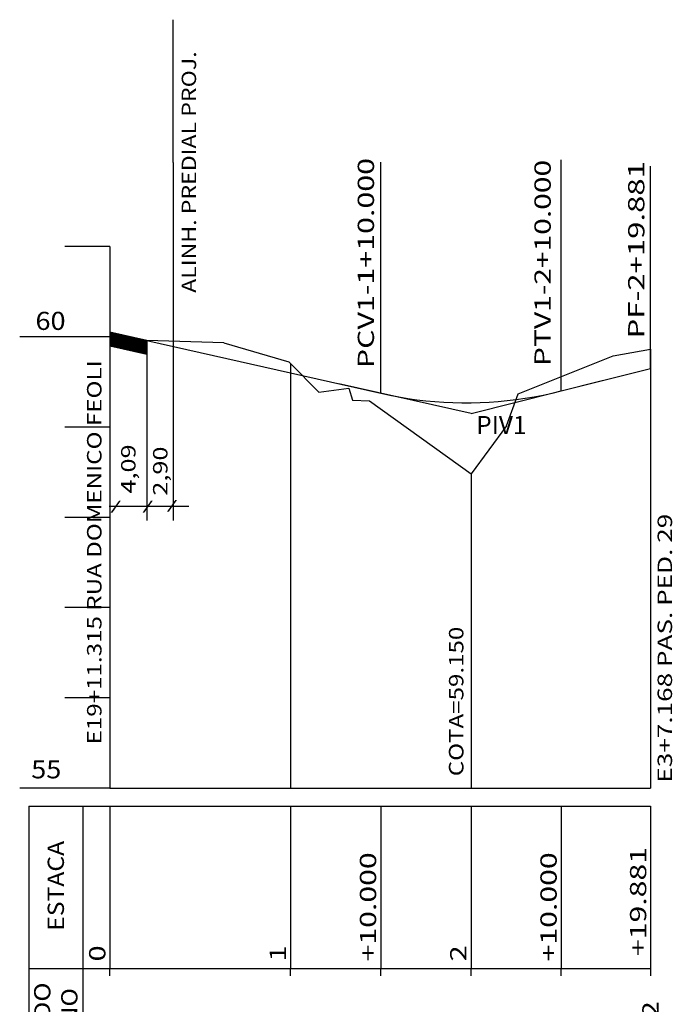
# Model space of a CAD drawing. Extents: x -10 to 846, y -2 to 592.
# Drawn here: x 460 to 532, y 107 to 216 of the extents above; entities that cross this region are included whole.
import ezdxf
from ezdxf.enums import TextEntityAlignment as Align

# ---------------------------------------------------------------- set-up
doc = ezdxf.new("R2010")
doc.units = 0
doc.header["$MEASUREMENT"] = 0
doc.linetypes.add('LIN0', pattern=[0])
doc.layers.get('0').update_dxf_attribs({"linetype": 'LIN0'})
doc.layers.add('FOLHA1', color=7, linetype='LIN0')
doc.styles.add('ROMANS', font='romans')

# ---------------------------------------------------------------- blocks, each defined once
blk = doc.blocks.new('*U8')
at = {"color": 7, "linetype": 'LIN0'}
for p, q in [((469.5106, 181.76381), (469.515407, 181.768617)), ((469.5106, 181.749668), (469.52695, 181.766017)), ((469.5106, 181.735526), (469.538492, 181.763417)), ((469.5106, 181.721383), (469.550034, 181.760817)), ((469.5106, 181.707241), (469.561576, 181.758218)), ((469.5106, 181.693099), (469.573118, 181.755618)), ((469.5106, 181.678957), (469.584661, 181.753018)), ((469.5106, 181.664815), (469.596203, 181.750418)), ((469.5106, 181.650673), (469.607745, 181.747818)), ((469.5106, 181.636531), (469.619287, 181.745218)), ((469.5106, 181.622389), (469.63083, 181.742618)), ((469.5106, 181.608246), (469.642372, 181.740018)), ((469.5106, 181.594104), (469.653914, 181.737418)), ((469.5106, 181.579962), (469.665456, 181.734819)), ((469.5106, 181.56582), (469.676999, 181.732219)), ((469.5106, 181.551678), (469.688541, 181.729619)), ((469.5106, 181.537536), (469.700083, 181.727019)), ((469.5106, 181.523394), (469.711625, 181.724419)), ((469.5106, 181.509251), (469.723168, 181.721819)), ((469.5106, 181.495109), (469.73471, 181.719219)), ((469.5106, 181.480967), (469.746252, 181.716619)), ((469.5106, 181.466825), (469.757794, 181.714019)), ((469.5106, 181.452683), (469.769337, 181.71142)), ((469.5106, 181.438541), (469.780879, 181.70882)), ((469.5106, 181.424399), (469.792421, 181.70622)), ((469.5106, 181.410256), (469.803963, 181.70362)), ((469.5106, 181.396114), (469.815506, 181.70102)), ((469.5106, 181.381972), (469.827048, 181.69842)), ((469.5106, 181.36783), (469.83859, 181.69582)), ((469.5106, 181.353688), (469.850132, 181.69322)), ((469.5106, 181.339546), (469.861675, 181.69062)), ((469.5106, 181.325404), (469.873217, 181.688021)), ((469.5106, 181.311262), (469.884759, 181.685421)), ((469.5106, 181.297119), (469.896301, 181.682821)), ((469.5106, 181.282977), (469.907844, 181.680221)), ((469.5106, 181.268835), (469.919386, 181.677621)), ((469.5106, 181.254693), (469.930928, 181.675021)), ((469.5106, 181.240551), (469.94247, 181.672421)), ((469.5106, 181.226409), (469.954013, 181.669821)), ((469.5106, 181.212267), (469.965555, 181.667221)), ((469.5106, 181.198124), (469.977097, 181.664622)), ((469.5106, 181.183982), (469.988639, 181.662022)), ((469.5106, 181.16984), (470.000182, 181.659422)), ((469.5106, 181.155698), (470.011724, 181.656822)), ((469.5106, 181.141556), (470.023266, 181.654222)), ((469.5106, 181.127414), (470.034808, 181.651622)), ((469.5106, 181.113272), (470.046351, 181.649022)), ((469.5106, 181.09913), (470.057893, 181.646422)), ((469.5106, 181.084987), (470.069435, 181.643822)), ((469.5106, 181.070845), (470.080977, 181.641223)), ((469.5106, 181.056703), (470.09252, 181.638623)), ((469.5106, 181.042561), (470.104062, 181.636023)), ((469.5106, 181.028419), (470.115604, 181.633423)), ((469.5106, 181.014277), (470.127146, 181.630823)), ((469.5106, 181.000135), (470.138689, 181.628223)), ((469.5106, 180.985992), (470.150231, 181.625623)), ((469.5106, 180.97185), (470.161773, 181.623023)), ((469.5106, 180.957708), (470.173315, 181.620423)), ((469.5106, 180.943566), (470.184857, 181.617824)), ((469.5106, 180.929424), (470.1964, 181.615224)), ((469.5106, 180.915282), (470.207942, 181.612624)), ((469.5106, 180.90114), (470.219484, 181.610024)), ((469.5106, 180.886997), (470.231026, 181.607424)), ((469.5106, 180.872855), (470.242569, 181.604824)), ((469.5106, 180.858713), (470.254111, 181.602224)), ((469.5106, 180.844571), (470.265653, 181.599624)), ((469.5106, 180.830429), (470.277195, 181.597024)), ((469.5106, 180.816287), (470.288738, 181.594424)), ((469.5106, 180.802145), (470.30028, 181.591825)), ((469.5106, 180.788003), (470.311822, 181.589225)), ((469.5106, 180.77386), (470.323364, 181.586625)), ((469.5106, 180.759718), (470.334907, 181.584025)), ((469.5106, 180.745576), (470.346449, 181.581425)), ((469.5106, 180.731434), (470.357991, 181.578825)), ((469.5106, 180.717292), (470.369533, 181.576225)), ((469.5106, 180.70315), (470.381076, 181.573625)), ((469.5106, 180.689008), (470.392618, 181.571025)), ((469.5106, 180.674865), (470.40416, 181.568426)), ((469.5106, 180.660723), (470.415702, 181.565826)), ((469.5106, 180.646581), (470.427245, 181.563226)), ((469.5106, 180.632439), (470.438787, 181.560626)), ((469.5106, 180.618297), (470.450329, 181.558026)), ((469.5106, 180.604155), (470.461871, 181.555426)), ((469.5106, 180.590013), (470.473414, 181.552826)), ((469.5106, 180.57587), (470.484956, 181.550226)), ((469.5106, 180.561728), (470.496498, 181.547626)), ((469.5106, 180.547586), (470.50804, 181.545027)), ((469.5106, 180.533444), (470.519583, 181.542427)), ((469.5106, 180.519302), (470.531125, 181.539827)), ((469.5106, 180.50516), (470.542667, 181.537227)), ((469.5106, 180.491018), (470.554209, 181.534627)), ((469.5106, 180.476876), (470.565752, 181.532027)), ((469.5106, 180.462733), (470.577294, 181.529427)), ((469.5106, 180.448591), (470.588836, 181.526827)), ((469.5106, 180.434449), (470.600378, 181.524227)), ((469.5106, 180.420307), (470.611921, 181.521628)), ((469.5106, 180.406165), (470.623463, 181.519028)), ((469.5106, 180.392023), (470.635005, 181.516428)), ((469.5106, 180.377881), (470.646547, 181.513828)), ((469.5106, 180.363738), (470.65809, 181.511228)), ((469.5106, 180.349596), (470.669632, 181.508628)), ((469.5106, 180.335454), (470.681174, 181.506028)), ((469.5106, 180.321312), (470.692716, 181.503428)), ((469.5106, 180.30717), (470.704259, 181.500828)), ((469.5106, 180.293028), (470.715801, 181.498229)), ((469.5106, 180.278886), (470.727343, 181.495629)), ((469.514645, 180.268789), (470.738885, 181.493029)), ((469.526188, 180.266189), (470.750427, 181.490429)), ((469.53773, 180.263589), (470.76197, 181.487829)), ((469.549272, 180.260989), (470.773512, 181.485229)), ((469.560814, 180.258389), (470.785054, 181.482629)), ((469.572357, 180.255789), (470.796596, 181.480029)), ((469.583899, 180.253189), (470.808139, 181.477429)), ((469.595441, 180.25059), (470.819681, 181.47483)), ((469.606983, 180.24799), (470.831223, 181.47223)), ((469.618525, 180.24539), (470.842765, 181.46963)), ((469.630068, 180.24279), (470.854308, 181.46703)), ((469.64161, 180.24019), (470.86585, 181.46443)), ((469.653152, 180.23759), (470.877392, 181.46183)), ((469.664694, 180.23499), (470.888934, 181.45923)), ((469.676237, 180.23239), (470.900477, 181.45663)), ((469.687779, 180.22979), (470.912019, 181.45403)), ((469.699321, 180.227191), (470.923561, 181.45143)), ((469.710863, 180.224591), (470.935103, 181.448831)), ((469.722406, 180.221991), (470.946646, 181.446231)), ((469.733948, 180.219391), (470.958188, 181.443631)), ((469.74549, 180.216791), (470.96973, 181.441031)), ((469.757032, 180.214191), (470.981272, 181.438431)), ((469.768575, 180.211591), (470.992815, 181.435831)), ((469.780117, 180.208991), (471.004357, 181.433231)), ((469.791659, 180.206391), (471.015899, 181.430631)), ((469.803201, 180.203792), (471.027441, 181.428031)), ((469.814744, 180.201192), (471.038984, 181.425432)), ((469.826286, 180.198592), (471.050526, 181.422832)), ((469.837828, 180.195992), (471.062068, 181.420232)), ((469.84937, 180.193392), (471.07361, 181.417632)), ((469.860913, 180.190792), (471.085153, 181.415032)), ((469.872455, 180.188192), (471.096695, 181.412432)), ((469.883997, 180.185592), (471.108237, 181.409832)), ((469.895539, 180.182992), (471.119779, 181.407232)), ((469.907082, 180.180393), (471.131322, 181.404632)), ((469.918624, 180.177793), (471.142864, 181.402033)), ((469.930166, 180.175193), (471.154406, 181.399433)), ((469.941708, 180.172593), (471.165948, 181.396833)), ((469.953251, 180.169993), (471.177491, 181.394233)), ((469.964793, 180.167393), (471.189033, 181.391633)), ((469.976335, 180.164793), (471.200575, 181.389033)), ((469.987877, 180.162193), (471.212117, 181.386433)), ((469.99942, 180.159593), (471.22366, 181.383833)), ((470.010962, 180.156993), (471.235202, 181.381233)), ((470.022504, 180.154394), (471.246744, 181.378634)), ((470.034046, 180.151794), (471.258286, 181.376034)), ((470.045589, 180.149194), (471.269829, 181.373434)), ((470.057131, 180.146594), (471.281371, 181.370834)), ((470.068673, 180.143994), (471.292913, 181.368234)), ((470.080215, 180.141394), (471.304455, 181.365634)), ((470.091758, 180.138794), (471.315997, 181.363034)), ((470.1033, 180.136194), (471.32754, 181.360434)), ((470.114842, 180.133594), (471.339082, 181.357834)), ((470.126384, 180.130995), (471.350624, 181.355235)), ((470.137927, 180.128395), (471.362166, 181.352635)), ((470.149469, 180.125795), (471.373709, 181.350035)), ((470.161011, 180.123195), (471.385251, 181.347435)), ((470.172553, 180.120595), (471.396793, 181.344835)), ((470.184095, 180.117995), (471.408335, 181.342235)), ((470.195638, 180.115395), (471.419878, 181.339635)), ((470.20718, 180.112795), (471.43142, 181.337035)), ((470.218722, 180.110195), (471.442962, 181.334435)), ((470.230264, 180.107596), (471.454504, 181.331836)), ((470.241807, 180.104996), (471.466047, 181.329236)), ((470.253349, 180.102396), (471.477589, 181.326636)), ((470.264891, 180.099796), (471.489131, 181.324036)), ((470.276433, 180.097196), (471.500673, 181.321436)), ((470.287976, 180.094596), (471.512216, 181.318836)), ((470.299518, 180.091996), (471.523758, 181.316236)), ((470.31106, 180.089396), (471.5353, 181.313636)), ((470.322602, 180.086796), (471.546842, 181.311036)), ((470.334145, 180.084197), (471.558385, 181.308437)), ((470.345687, 180.081597), (471.569927, 181.305837)), ((470.357229, 180.078997), (471.581469, 181.303237)), ((470.368771, 180.076397), (471.593011, 181.300637)), ((470.380314, 180.073797), (471.604554, 181.298037)), ((470.391856, 180.071197), (471.616096, 181.295437)), ((470.403398, 180.068597), (471.627638, 181.292837)), ((470.41494, 180.065997), (471.63918, 181.290237)), ((470.426483, 180.063397), (471.650723, 181.287637)), ((470.438025, 180.060798), (471.662265, 181.285037)), ((470.449567, 180.058198), (471.673807, 181.282438)), ((470.461109, 180.055598), (471.685349, 181.279838)), ((470.472652, 180.052998), (471.696892, 181.277238)), ((470.484194, 180.050398), (471.708434, 181.274638)), ((470.495736, 180.047798), (471.719976, 181.272038)), ((470.507278, 180.045198), (471.731518, 181.269438)), ((470.518821, 180.042598), (471.743061, 181.266838)), ((470.530363, 180.039998), (471.754603, 181.264238)), ((470.541905, 180.037399), (471.766145, 181.261638)), ((470.553447, 180.034799), (471.777687, 181.259039)), ((470.56499, 180.032199), (471.78923, 181.256439)), ((470.576532, 180.029599), (471.800772, 181.253839)), ((470.588074, 180.026999), (471.812314, 181.251239)), ((470.599616, 180.024399), (471.823856, 181.248639)), ((470.611159, 180.021799), (471.835399, 181.246039)), ((470.622701, 180.019199), (471.846941, 181.243439)), ((470.634243, 180.016599), (471.858483, 181.240839)), ((470.645785, 180.014), (471.870025, 181.238239)), ((470.657328, 180.0114), (471.881567, 181.23564)), ((470.66887, 180.0088), (471.89311, 181.23304)), ((470.680412, 180.0062), (471.904652, 181.23044)), ((470.691954, 180.0036), (471.916194, 181.22784)), ((470.703497, 180.001), (471.927736, 181.22524)), ((470.715039, 179.9984), (471.939279, 181.22264)), ((470.726581, 179.9958), (471.950821, 181.22004)), ((470.738123, 179.9932), (471.962363, 181.21744)), ((470.749665, 179.9906), (471.973905, 181.21484)), ((470.761208, 179.988001), (471.985448, 181.212241)), ((470.77275, 179.985401), (471.99699, 181.209641)), ((470.784292, 179.982801), (472.008532, 181.207041)), ((470.795834, 179.980201), (472.020074, 181.204441)), ((470.807377, 179.977601), (472.031617, 181.201841)), ((470.818919, 179.975001), (472.043159, 181.199241)), ((470.830461, 179.972401), (472.054701, 181.196641)), ((470.842003, 179.969801), (472.066243, 181.194041)), ((470.853546, 179.967201), (472.077786, 181.191441)), ((470.865088, 179.964602), (472.089328, 181.188842)), ((470.87663, 179.962002), (472.10087, 181.186242)), ((470.888172, 179.959402), (472.112412, 181.183642)), ((470.899715, 179.956802), (472.123955, 181.181042)), ((470.911257, 179.954202), (472.135497, 181.178442)), ((470.922799, 179.951602), (472.147039, 181.175842)), ((470.934341, 179.949002), (472.158581, 181.173242)), ((470.945884, 179.946402), (472.170124, 181.170642)), ((470.957426, 179.943802), (472.181666, 181.168042)), ((470.968968, 179.941203), (472.193208, 181.165443)), ((470.98051, 179.938603), (472.20475, 181.162843)), ((470.992053, 179.936003), (472.216293, 181.160243)), ((471.003595, 179.933403), (472.227835, 181.157643)), ((471.015137, 179.930803), (472.239377, 181.155043)), ((471.026679, 179.928203), (472.250919, 181.152443)), ((471.038222, 179.925603), (472.262462, 181.149843)), ((471.049764, 179.923003), (472.274004, 181.147243)), ((471.061306, 179.920403), (472.285546, 181.144643)), ((471.072848, 179.917804), (472.297088, 181.142044)), ((471.084391, 179.915204), (472.308631, 181.139444)), ((471.095933, 179.912604), (472.320173, 181.136844)), ((471.107475, 179.910004), (472.331715, 181.134244)), ((471.119017, 179.907404), (472.343257, 181.131644)), ((471.13056, 179.904804), (472.3548, 181.129044)), ((471.142102, 179.902204), (472.366342, 181.126444)), ((471.153644, 179.899604), (472.377884, 181.123844)), ((471.165186, 179.897004), (472.389426, 181.121244)), ((471.176729, 179.894405), (472.400969, 181.118644)), ((471.188271, 179.891805), (472.412511, 181.116045)), ((471.199813, 179.889205), (472.424053, 181.113445)), ((471.211355, 179.886605), (472.435595, 181.110845)), ((471.222898, 179.884005), (472.447137, 181.108245)), ((471.23444, 179.881405), (472.45868, 181.105645)), ((471.245982, 179.878805), (472.470222, 181.103045)), ((471.257524, 179.876205), (472.481764, 181.100445)), ((471.269067, 179.873605), (472.493306, 181.097845)), ((471.280609, 179.871006), (472.504849, 181.095245)), ((471.292151, 179.868406), (472.516391, 181.092646)), ((471.303693, 179.865806), (472.527933, 181.090046)), ((471.315236, 179.863206), (472.539475, 181.087446)), ((471.326778, 179.860606), (472.551018, 181.084846)), ((471.33832, 179.858006), (472.56256, 181.082246)), ((471.349862, 179.855406), (472.574102, 181.079646)), ((471.361404, 179.852806), (472.585644, 181.077046)), ((471.372947, 179.850206), (472.597187, 181.074446)), ((471.384489, 179.847607), (472.608729, 181.071846)), ((471.396031, 179.845007), (472.620271, 181.069247)), ((471.407573, 179.842407), (472.631813, 181.066647)), ((471.419116, 179.839807), (472.643356, 181.064047)), ((471.430658, 179.837207), (472.654898, 181.061447)), ((471.4422, 179.834607), (472.66644, 181.058847)), ((471.453742, 179.832007), (472.677982, 181.056247)), ((471.465285, 179.829407), (472.689525, 181.053647)), ((471.476827, 179.826807), (472.701067, 181.051047)), ((471.488369, 179.824207), (472.712609, 181.048447)), ((471.499911, 179.821608), (472.724151, 181.045848)), ((471.511454, 179.819008), (472.735694, 181.043248)), ((471.522996, 179.816408), (472.747236, 181.040648)), ((471.534538, 179.813808), (472.758778, 181.038048)), ((471.54608, 179.811208), (472.77032, 181.035448)), ((471.557623, 179.808608), (472.781863, 181.032848)), ((471.569165, 179.806008), (472.793405, 181.030248)), ((471.580707, 179.803408), (472.804947, 181.027648)), ((471.592249, 179.800808), (472.816489, 181.025048)), ((471.603792, 179.798209), (472.828032, 181.022449)), ((471.615334, 179.795609), (472.839574, 181.019849)), ((471.626876, 179.793009), (472.851116, 181.017249)), ((471.638418, 179.790409), (472.862658, 181.014649)), ((471.649961, 179.787809), (472.874201, 181.012049)), ((471.661503, 179.785209), (472.885743, 181.009449)), ((471.673045, 179.782609), (472.897285, 181.006849)), ((471.684587, 179.780009), (472.908827, 181.004249)), ((471.69613, 179.777409), (472.92037, 181.001649)), ((471.707672, 179.77481), (472.931912, 180.99905)), ((471.719214, 179.77221), (472.943454, 180.99645)), ((471.730756, 179.76961), (472.954996, 180.99385)), ((471.742299, 179.76701), (472.966539, 180.99125)), ((471.753841, 179.76441), (472.978081, 180.98865)), ((471.765383, 179.76181), (472.989623, 180.98605)), ((471.776925, 179.75921), (473.001165, 180.98345)), ((471.788468, 179.75661), (473.012707, 180.98085)), ((471.80001, 179.75401), (473.02425, 180.97825)), ((471.811552, 179.751411), (473.035792, 180.975651)), ((471.823094, 179.748811), (473.047334, 180.973051)), ((471.834637, 179.746211), (473.058876, 180.970451)), ((471.846179, 179.743611), (473.070419, 180.967851)), ((471.857721, 179.741011), (473.081961, 180.965251)), ((471.869263, 179.738411), (473.093503, 180.962651)), ((471.880806, 179.735811), (473.105045, 180.960051)), ((471.892348, 179.733211), (473.116588, 180.957451)), ((471.90389, 179.730611), (473.12813, 180.954851)), ((471.915432, 179.728012), (473.139672, 180.952251)), ((471.926974, 179.725412), (473.151214, 180.949652)), ((471.938517, 179.722812), (473.162757, 180.947052)), ((471.950059, 179.720212), (473.174299, 180.944452)), ((471.961601, 179.717612), (473.185841, 180.941852)), ((471.973143, 179.715012), (473.197383, 180.939252)), ((471.984686, 179.712412), (473.208926, 180.936652)), ((471.996228, 179.709812), (473.220468, 180.934052)), ((472.00777, 179.707212), (473.23201, 180.931452)), ((472.019312, 179.704613), (473.243552, 180.928852)), ((472.030855, 179.702013), (473.255095, 180.926253)), ((472.042397, 179.699413), (473.266637, 180.923653)), ((472.053939, 179.696813), (473.278179, 180.921053)), ((472.065481, 179.694213), (473.289721, 180.918453)), ((472.077024, 179.691613), (473.301264, 180.915853)), ((472.088566, 179.689013), (473.312806, 180.913253)), ((472.100108, 179.686413), (473.324348, 180.910653)), ((472.11165, 179.683813), (473.33589, 180.908053)), ((472.123193, 179.681214), (473.347433, 180.905453)), ((472.134735, 179.678614), (473.358975, 180.902854)), ((472.146277, 179.676014), (473.370517, 180.900254)), ((472.157819, 179.673414), (473.382059, 180.897654)), ((472.169362, 179.670814), (473.393602, 180.895054)), ((472.180904, 179.668214), (473.405144, 180.892454)), ((472.192446, 179.665614), (473.416686, 180.889854)), ((472.203988, 179.663014), (473.428228, 180.887254)), ((472.215531, 179.660414), (473.439771, 180.884654)), ((472.227073, 179.657814), (473.451313, 180.882054)), ((472.238615, 179.655215), (473.462855, 180.879455)), ((472.250157, 179.652615), (473.474397, 180.876855)), ((472.2617, 179.650015), (473.48594, 180.874255)), ((472.273242, 179.647415), (473.497482, 180.871655)), ((472.284784, 179.644815), (473.509024, 180.869055)), ((472.296326, 179.642215), (473.520566, 180.866455)), ((472.307869, 179.639615), (473.532109, 180.863855)), ((472.319411, 179.637015), (473.543651, 180.861255)), ((472.330953, 179.634415), (473.555193, 180.858655)), ((472.342495, 179.631816), (473.566735, 180.856056)), ((472.354038, 179.629216), (473.578277, 180.853456)), ((472.36558, 179.626616), (473.58982, 180.850856)), ((472.377122, 179.624016), (473.6006, 180.847494)), ((472.388664, 179.621416), (473.6006, 180.833352)), ((472.400207, 179.618816), (473.6006, 180.81921)), ((472.411749, 179.616216), (473.6006, 180.805067)), ((472.423291, 179.613616), (473.6006, 180.790925)), ((472.434833, 179.611016), (473.6006, 180.776783)), ((472.446376, 179.608417), (473.6006, 180.762641)), ((472.457918, 179.605817), (473.6006, 180.748499)), ((472.46946, 179.603217), (473.6006, 180.734357)), ((472.481002, 179.600617), (473.6006, 180.720215)), ((472.492544, 179.598017), (473.6006, 180.706073)), ((472.504087, 179.595417), (473.6006, 180.69193)), ((472.515629, 179.592817), (473.6006, 180.677788)), ((472.527171, 179.590217), (473.6006, 180.663646)), ((472.538713, 179.587617), (473.6006, 180.649504)), ((472.550256, 179.585018), (473.6006, 180.635362)), ((472.561798, 179.582418), (473.6006, 180.62122)), ((472.57334, 179.579818), (473.6006, 180.607078)), ((472.584882, 179.577218), (473.6006, 180.592935)), ((472.596425, 179.574618), (473.6006, 180.578793)), ((472.607967, 179.572018), (473.6006, 180.564651)), ((472.619509, 179.569418), (473.6006, 180.550509)), ((472.631051, 179.566818), (473.6006, 180.536367)), ((472.642594, 179.564218), (473.6006, 180.522225)), ((472.654136, 179.561619), (473.6006, 180.508083)), ((472.665678, 179.559019), (473.6006, 180.49394)), ((472.67722, 179.556419), (473.6006, 180.479798)), ((472.688763, 179.553819), (473.6006, 180.465656)), ((472.700305, 179.551219), (473.6006, 180.451514)), ((472.711847, 179.548619), (473.6006, 180.437372)), ((472.723389, 179.546019), (473.6006, 180.42323)), ((472.734932, 179.543419), (473.6006, 180.409088)), ((472.746474, 179.540819), (473.6006, 180.394946)), ((472.758016, 179.53822), (473.6006, 180.380803)), ((472.769558, 179.53562), (473.6006, 180.366661)), ((472.781101, 179.53302), (473.6006, 180.352519)), ((472.792643, 179.53042), (473.6006, 180.338377)), ((472.804185, 179.52782), (473.6006, 180.324235)), ((472.815727, 179.52522), (473.6006, 180.310093)), ((472.82727, 179.52262), (473.6006, 180.295951)), ((472.838812, 179.52002), (473.6006, 180.281808)), ((472.850354, 179.51742), (473.6006, 180.267666)), ((472.861896, 179.514821), (473.6006, 180.253524)), ((472.873439, 179.512221), (473.6006, 180.239382)), ((472.884981, 179.509621), (473.6006, 180.22524)), ((472.896523, 179.507021), (473.6006, 180.211098)), ((472.908065, 179.504421), (473.6006, 180.196956)), ((472.919608, 179.501821), (473.6006, 180.182814)), ((472.93115, 179.499221), (473.6006, 180.168671)), ((472.942692, 179.496621), (473.6006, 180.154529)), ((472.954234, 179.494021), (473.6006, 180.140387)), ((472.965777, 179.491421), (473.6006, 180.126245)), ((472.977319, 179.488822), (473.6006, 180.112103)), ((472.988861, 179.486222), (473.6006, 180.097961)), ((473.000403, 179.483622), (473.6006, 180.083819)), ((473.011946, 179.481022), (473.6006, 180.069676)), ((473.023488, 179.478422), (473.6006, 180.055534)), ((473.03503, 179.475822), (473.6006, 180.041392)), ((473.046572, 179.473222), (473.6006, 180.02725)), ((473.058114, 179.470622), (473.6006, 180.013108)), ((473.069657, 179.468022), (473.6006, 179.998966)), ((473.081199, 179.465423), (473.6006, 179.984824)), ((473.092741, 179.462823), (473.6006, 179.970681)), ((473.104283, 179.460223), (473.6006, 179.956539)), ((473.115826, 179.457623), (473.6006, 179.942397)), ((473.127368, 179.455023), (473.6006, 179.928255)), ((473.13891, 179.452423), (473.6006, 179.914113)), ((473.150452, 179.449823), (473.6006, 179.899971)), ((473.161995, 179.447223), (473.6006, 179.885829)), ((473.173537, 179.444623), (473.6006, 179.871687)), ((473.185079, 179.442024), (473.6006, 179.857544)), ((473.196621, 179.439424), (473.6006, 179.843402)), ((473.208164, 179.436824), (473.6006, 179.82926)), ((473.219706, 179.434224), (473.6006, 179.815118)), ((473.231248, 179.431624), (473.6006, 179.800976)), ((473.24279, 179.429024), (473.6006, 179.786834)), ((473.254333, 179.426424), (473.6006, 179.772692)), ((473.265875, 179.423824), (473.6006, 179.758549)), ((473.277417, 179.421224), (473.6006, 179.744407)), ((473.288959, 179.418625), (473.6006, 179.730265)), ((473.300502, 179.416025), (473.6006, 179.716123)), ((473.312044, 179.413425), (473.6006, 179.701981)), ((473.323586, 179.410825), (473.6006, 179.687839)), ((473.335128, 179.408225), (473.6006, 179.673697)), ((473.346671, 179.405625), (473.6006, 179.659554)), ((473.358213, 179.403025), (473.6006, 179.645412)), ((473.369755, 179.400425), (473.6006, 179.63127)), ((473.381297, 179.397825), (473.6006, 179.617128)), ((473.39284, 179.395226), (473.6006, 179.602986)), ((473.404382, 179.392626), (473.6006, 179.588844)), ((473.415924, 179.390026), (473.6006, 179.574702)), ((473.427466, 179.387426), (473.6006, 179.56056)), ((473.439009, 179.384826), (473.6006, 179.546417)), ((473.450551, 179.382226), (473.6006, 179.532275)), ((473.462093, 179.379626), (473.6006, 179.518133)), ((473.473635, 179.377026), (473.6006, 179.503991)), ((473.485178, 179.374426), (473.6006, 179.489849)), ((473.49672, 179.371827), (473.6006, 179.475707)), ((473.508262, 179.369227), (473.6006, 179.461565)), ((473.519804, 179.366627), (473.6006, 179.447422)), ((473.531347, 179.364027), (473.6006, 179.43328)), ((473.542889, 179.361427), (473.6006, 179.419138)), ((473.554431, 179.358827), (473.6006, 179.404996)), ((473.565973, 179.356227), (473.6006, 179.390854)), ((473.577516, 179.353627), (473.6006, 179.376712)), ((473.589058, 179.351027), (473.6006, 179.36257))]:
    blk.add_line(p, q, dxfattribs=at)
at = {"color": 42, "linetype": 'LIN0', "flags": 128}
blk.add_lwpolyline([(469.5106, 181.7697), (469.5106, 180.2697), (473.6006, 179.348428), (473.6006, 180.848428)], close=True, dxfattribs=at)
blk = doc.blocks.new('BLOCO219040')
at = {"layer": 'FOLHA1', "color": 104, "linetype": 'LIN0'}
for p, q in [((476.5006, 200.573868), (476.5006, 216.403868)), ((476.5006, 200.573868), (476.5006, 160.911429)), ((473.6006, 180.848428), (473.6006, 170.548429)), ((473.6006, 170.548429), (473.6006, 160.911429)), ((469.432, 162.491429), (478.242, 162.491429))]:
    blk.add_line(p, q, dxfattribs=at)
at = {"layer": 'FOLHA1', "color": 9, "linetype": 'LIN0'}
for p, q in [((519.5106, 175.2697), (519.5106, 200.8697)), ((499.5106, 175.0097), (499.5106, 200.6097)), ((529.3916, 177.7597), (529.3916, 200.1597)), ((529.3916, 179.8797), (529.3916, 131.2597)), ((489.5106, 178.3097), (489.5106, 131.2597)), ((509.5106, 166.0997), (509.5106, 131.2597)), ((469.432, 162.491429), (474.165, 162.491429)), ((460.5106, 129.2597), (529.3916, 129.2597)), ((460.5106, 129.2597), (460.5106, 111.2597)), ((466.5106, 129.2597), (466.5106, 111.2597)), ((469.5106, 129.2597), (469.5106, 111.2597)), ((489.5106, 129.2597), (489.5106, 111.2597)), ((499.5106, 129.2597), (499.5106, 111.2597)), ((509.5106, 129.2597), (509.5106, 111.2597)), ((519.5106, 129.2597), (519.5106, 111.2597)), ((529.3916, 129.2597), (529.3916, 110.4597)), ((460.5106, 111.2597), (529.3916, 111.2597)), ((460.5106, 111.2597), (460.5106, 93.2597)), ((466.5106, 111.2597), (466.5106, 93.2597)), ((469.5106, 110.4597), (469.5106, 111.2597)), ((489.5106, 110.4597), (489.5106, 111.2597)), ((499.5106, 110.4597), (499.5106, 111.2597)), ((509.5106, 110.4597), (509.5106, 111.2597)), ((519.5106, 110.4597), (519.5106, 111.2597))]:
    blk.add_line(p, q, dxfattribs=at)
at = {"layer": 'FOLHA1', "color": 254, "linetype": 'LIN0'}
for p, q in [((469.5106, 191.2597), (464.5106, 191.2597)), ((469.5106, 191.2597), (469.5106, 131.2597)), ((469.5106, 181.2597), (459.5106, 181.2597)), ((482.1286, 180.5997), (473.6006, 180.848428)), ((482.1286, 180.5997), (489.3386, 178.4797)), ((514.7236, 174.9597), (525.2786, 179.1597)), ((525.2786, 179.1597), (529.3916, 179.8797)), ((489.3386, 178.4797), (489.5106, 178.3097)), ((489.5106, 178.3097), (492.6416, 175.1497)), ((492.6416, 175.1497), (495.9646, 175.5697)), ((495.9646, 175.5697), (496.3686, 174.2397)), ((513.4506, 171.3997), (514.7236, 174.9597)), ((496.3686, 174.2397), (498.2716, 174.1797)), ((498.2716, 174.1797), (509.5106, 166.0997)), ((513.4506, 171.3997), (509.5106, 166.0997)), ((469.5106, 171.2597), (464.5106, 171.2597)), ((469.5106, 161.2597), (464.5106, 161.2597)), ((469.5106, 151.2597), (464.5106, 151.2597)), ((469.5106, 141.2597), (464.5106, 141.2597)), ((469.5106, 131.2597), (459.5106, 131.2597)), ((469.5106, 131.2597), (529.3916, 131.2597))]:
    blk.add_line(p, q, dxfattribs=at)
at = {"layer": 'FOLHA1', "color": 1, "linetype": 'LIN0'}
for p, q in [((469.5106, 181.7697), (499.5106, 175.0122)), ((519.5106, 175.274664), (529.3916, 177.7597))]:
    blk.add_line(p, q, dxfattribs=at)
at = {"layer": 'FOLHA1', "color": 182, "linetype": 'LIN0'}
for q in [(494.877238, 176.055865), (524.057601, 176.418218)]:
    blk.add_line((509.5106, 172.7597), q, dxfattribs=at)
at = {"layer": 'FOLHA1', "color": 1, "linetype": 'LIN0', "flags": 128}
blk.add_lwpolyline([(499.5106, 175.0122), (500.5106, 174.798869), (501.5106, 174.609375), (502.5106, 174.443718), (503.5106, 174.301899), (504.5106, 174.183917), (505.5106, 174.089772), (506.5106, 174.019464), (507.5106, 173.972994), (508.5106, 173.950361), (509.5106, 173.951566), (510.5106, 173.976608), (511.5106, 174.025487), (512.5106, 174.098204), (513.5106, 174.194757), (514.5106, 174.315149), (515.5106, 174.459377), (516.5106, 174.627443), (517.5106, 174.819346), (518.5106, 175.035086), (519.5106, 175.274664)], dxfattribs=at)
at = {"layer": 'FOLHA1', "color": 42}
blk.add_blockref('*U8', (0, 0), dxfattribs=at)
at = {"layer": 'FOLHA1', "color": 10, "style": 'ROMANS'}
for s, width, p, p2 in [('ALINH. PREDIAL PROJ.', 1.003333, (479.0576, 186.138868), (479.0576, 212.894424)), ('4,09', 1.082702, (472.3457, 163.8997), (472.3457, 169.344144)), ('2,90', 1.066542, (475.8836, 163.6637), (475.8836, 169.108144))]:
    blk.add_text(s, height=1.6, rotation=90, dxfattribs=dict(at, width=width)).set_placement(p, p2, align=Align.FIT)
at = {"layer": 'FOLHA1', "color": 9, "style": 'ROMANS'}
for s, height, width, p, p2 in [('PCV1-1+10.000', 1.8, 1.049049, (498.7627, 177.7937), (498.7627, 201.082589)), ('PTV1-2+10.000', 1.8, 1.049285, (518.3396, 178.0287), (518.3396, 200.873144)), ('PF-2+19.881', 1.8, 1.081062, (528.7177, 181.0907), (528.7177, 200.735144)), ('E19+11.315 RUA DOMENICO FEOLI', 1.6, 1.000709, (468.5718, 136.1107), (468.5718, 178.655144)), ('E3+7.168 PAS. PED. 29', 1.6, 0.992333, (531.784, 131.8717), (531.784, 161.660589)), ('COTA=59.150', 1.6, 1.035417, (508.6691, 132.5787), (508.6691, 149.145367)), ('ESTACA', 1.8, 1.04638, (464.4106, 115.4597), (464.4106, 125.415256)), ('+19.881', 1.8, 1.110528, (528.9243, 112.6517), (528.9243, 124.740589)), ('+10.000', 1.8, 1.060429, (499.0006, 112.0597), (499.0006, 124.148589)), ('+10.000', 1.8, 1.060429, (519.0006, 112.0597), (519.0006, 124.148589)), ('0', 1.8, 1.220044, (469.0006, 112.0597), (469.0006, 113.837478)), ('1', 1.8, 1.885522, (489.0006, 112.0597), (489.0006, 113.837478)), ('2', 1.8, 1.220044, (509.0006, 112.0597), (509.0006, 113.837478)), ('COTAS DO', 1.8, 1.02391, (462.9106, 95.8597), (462.9106, 109.726367)), ('TERRENO', 1.8, 1.059746, (465.9106, 96.6597), (465.9106, 109.104144)), ('59.862', 1.8, 1.066113, (530.2905, 97.8737), (530.2905, 107.651478))]:
    blk.add_text(s, height=height, rotation=90, dxfattribs=dict(at, width=width)).set_placement(p, p2, align=Align.FIT)
for s, width, p, p2 in [('60', 0.945946, (461.2599, 182.0327), (464.593233, 182.0327)), ('PIV1', 1.010776, (510.0843, 170.4937), (515.667633, 170.4937)), ('55', 0.945946, (460.7882, 132.3427), (464.121533, 132.3427))]:
    blk.add_text(s, height=2, dxfattribs=dict(at, width=width)).set_placement(p, p2, align=Align.FIT)
at = {"layer": 'FOLHA1', "color": 104, "style": 'ROMANS', "width": 1.283333}
for p, p2 in [((469.542, 162.028429), (470.764222, 162.028429)), ((473.0813, 162.028429), (474.303522, 162.028429)), ((475.7813, 162.120868), (477.003522, 162.120868))]:
    blk.add_text('/', height=1, dxfattribs=at).set_placement(p, p2, align=Align.FIT)

msp = doc.modelspace()

# ---------------------------------------------------------------- block references
at = {"layer": 'FOLHA1'}
msp.add_blockref('BLOCO219040', (0, 0), dxfattribs=at)

doc.saveas('drawing.dxf')
